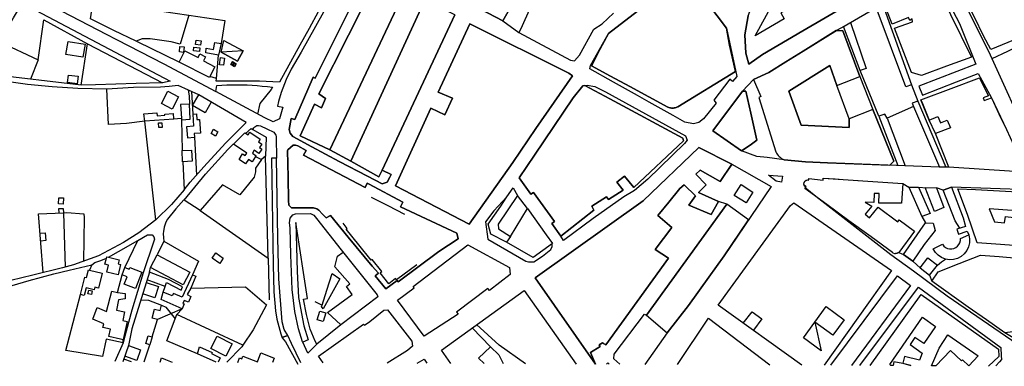
# Model space of a CAD drawing. Units: metres. Extents: x 12641 to 32874, y 21279 to 43894.
# Drawn here: x 13024 to 13738, y 21328 to 21579 of the extents above; entities that cross this region are included whole.
import ezdxf

# ---------------------------------------------------------------- set-up
doc = ezdxf.new("R2010")
doc.units = ezdxf.units.M
doc.layers.add('AUX', color=253, linetype='Continuous')

msp = doc.modelspace()

# ---------------------------------------------------------------- linework, layer by layer
at = {"layer": 'AUX'}
for p, q in [((13647.47, 21508.87), (13633.77, 21542.1)), ((13479.01, 21364.64), (13537.2, 21445.19)), ((13204.65, 21405.88), (13205.3, 21375.85)), ((13129.88, 21385.34), (13116.77, 21390.34)), ((13120.39, 21348.94), (13124.4, 21361.42)), ((13105.5, 21330.77), (13099.84, 21332.84))]:
    msp.add_line(p, q, dxfattribs=at)
for points in [[(13627.44, 21591.4), (13592.24, 21570.86), (13562.91, 21553.73), (13553.05, 21546.71), (13550.87, 21554.63), (13550.29, 21568.06), (13552.68, 21581.79), (13559.56, 21600.5), (13564.07, 21607.94), (13589.15, 21633.17), (13605.62, 21647.55), (13622.01, 21663.27), (13622.94, 21663.96), (13646.56, 21631.49), (13656.19, 21621.34), (13659.54, 21615.63), (13656.77, 21608.52), (13645.04, 21601.67), (13633.31, 21594.83)], [(13386.26, 21598.54), (13405.33, 21634.56), (13392.95, 21641.56), (13372.72, 21605.74), (13370.09, 21607.22), (13358.43, 21586.5), (13374.67, 21578.15)], [(13303.99, 21600.49), (13284.32, 21610.38), (13241.38, 21525.1), (13246.13, 21521.83), (13243.26, 21515.04), (13238.19, 21517.66), (13227.72, 21494.82), (13249.24, 21484.43)], [(13438.39, 21545.74), (13451.34, 21568.95), (13503.88, 21609.47), (13509.94, 21608.82), (13536.95, 21572.89), (13544.32, 21537.77), (13541.34, 21534.11), (13539.3, 21535.78), (13527.74, 21520.49), (13529.34, 21518.36), (13520.28, 21507.07), (13516.72, 21504.49), (13512.9, 21503.51), (13506.75, 21504.7), (13498.13, 21509.54), (13480.88, 21519.22), (13472.25, 21524.06), (13455, 21533.74), (13437.75, 21543.41)], [(13543.42, 21541.29), (13539.17, 21560.45), (13536.95, 21572.89), (13509.94, 21608.82), (13503.88, 21609.47), (13451.34, 21568.95), (13445.12, 21557.21), (13438.9, 21545.46), (13452.8, 21537.98), (13466.69, 21530.49), (13480.59, 21523), (13494.48, 21515.51), (13495.1, 21515.27), (13495.74, 21515.08), (13496.4, 21514.94), (13497.06, 21514.86), (13497.73, 21514.83), (13498.4, 21514.85), (13499.06, 21514.93), (13499.72, 21515.06), (13500.36, 21515.24), (13500.99, 21515.47), (13501.6, 21515.75)], [(13651.29, 21590.57), (13667.5, 21599.99), (13683.7, 21609.4), (13687.38, 21608.17), (13699.42, 21582.64), (13714.48, 21551.86), (13696.35, 21545.15), (13678.22, 21538.43), (13671.02, 21540.73), (13658.82, 21572.89), (13671.83, 21577.39), (13671.43, 21579.44), (13669.79, 21578.38), (13668.81, 21580.5), (13657.02, 21575.59)], [(13318.08, 21593.4), (13303.99, 21600.49), (13249.24, 21484.43), (13264.61, 21476.43)], [(13339.99, 21582.37), (13318.08, 21593.4), (13264.61, 21476.43), (13284.93, 21465.03), (13287.2, 21469.83)], [(13327.9, 21526.27), (13350.89, 21575.95), (13422.59, 21540.07), (13425.31, 21538.17), (13398.77, 21500.08), (13381.92, 21475.36), (13350.43, 21430.68), (13296.98, 21458.5), (13322.43, 21514.65), (13332.77, 21509.96), (13338.21, 21521.93)], [(13425.31, 21538.17), (13422.59, 21540.07), (13350.89, 21575.95), (13327.9, 21526.27), (13338.21, 21521.93), (13332.77, 21509.96), (13322.43, 21514.65), (13296.98, 21458.5), (13350.43, 21430.68), (13381.92, 21475.36), (13398.77, 21500.08)], [(13642.98, 21513.86), (13625.91, 21507.14), (13625.79, 21500.82), (13591.12, 21502.55), (13582, 21527.17), (13611.9, 21545.71), (13616.95, 21531.24), (13633.56, 21537.65), (13621.25, 21570.92), (13616.42, 21571.05), (13592.44, 21556.15), (13579.96, 21548.39), (13567.48, 21540.63), (13556.59, 21535.56), (13561.83, 21523.12), (13560.28, 21522.62), (13572.72, 21483.01), (13573.18, 21482.13), (13573.72, 21481.3), (13574.32, 21480.52), (13574.99, 21479.79), (13575.71, 21479.12), (13576.49, 21478.51), (13577.32, 21477.97), (13578.19, 21477.5), (13578.64, 21477.31), (13594.11, 21475.96), (13610.13, 21475.24), (13655.31, 21473.45), (13658.26, 21476.39)], [(13059.49, 21563.17), (13071.85, 21561.12), (13070.3, 21551.74), (13057.94, 21553.79)], [(13079.49, 21531.73), (13069.07, 21531.41), (13073.65, 21561.45), (13127.89, 21533.2), (13108.9, 21532.63)], [(13152.42, 21564.12), (13156.02, 21563.63), (13155.6, 21560.52), (13152, 21561.01)], [(13170.59, 21555.45), (13172.48, 21563.72), (13186.47, 21556.35)], [(13140.63, 21559.46), (13143.67, 21559.15), (13143.26, 21555.22), (13140.22, 21555.53)], [(13150.7, 21558.97), (13154.96, 21558.64), (13154.76, 21555.94), (13150.5, 21556.27)], [(13182.22, 21548.74), (13170.59, 21555.45), (13182.22, 21548.74), (13186.47, 21556.35)], [(13169.97, 21551.4), (13172.86, 21551.03), (13172.2, 21545.88), (13169.31, 21546.25)], [(13178.65, 21548.5), (13177.41, 21546.33), (13178.65, 21548.5), (13181.36, 21546.95), (13180.12, 21544.78)], [(13616.95, 21531.24), (13611.9, 21545.71), (13582, 21527.17), (13591.12, 21502.55), (13625.79, 21500.82), (13625.91, 21507.14)], [(13059.82, 21538.77), (13066.7, 21537.87), (13065.99, 21532.43), (13059.11, 21533.33)], [(13566.44, 21479.03), (13558.96, 21479.73), (13547.76, 21483.91), (13526.97, 21498.31), (13548.49, 21527.21), (13556.59, 21535.56), (13561.83, 21523.12), (13560.28, 21522.62), (13572.72, 21483.01), (13573.18, 21482.13), (13573.72, 21481.3), (13574.32, 21480.52), (13574.99, 21479.79), (13575.71, 21479.12), (13576.49, 21478.51), (13577.32, 21477.97), (13578.19, 21477.5), (13578.64, 21477.31)], [(13139.67, 21522.97), (13135, 21514.05), (13127.14, 21518.17), (13131.81, 21527.09)], [(13425.75, 21522.32), (13432.62, 21531.03), (13435.86, 21531.56), (13441.42, 21530.49), (13449.14, 21526.58), (13507.23, 21494.78), (13508.41, 21491.6), (13506.41, 21489.21), (13479.85, 21463.29), (13470.26, 21455.11), (13462.47, 21450.37), (13440.22, 21434.64), (13418.76, 21418.72), (13416.71, 21422), (13410.15, 21431.09), (13412.17, 21432.54), (13396.94, 21453.63), (13395.1, 21452.3), (13386.53, 21464.18), (13397.74, 21480.79)], [(13505.67, 21491.17), (13505.26, 21492.97), (13452.22, 21521.54), (13434.24, 21531.3), (13432.62, 21531.03), (13425.75, 21522.32), (13397.74, 21480.79), (13386.53, 21464.18), (13395.1, 21452.3), (13396.94, 21453.63), (13412.17, 21432.54), (13410.15, 21431.09), (13416.71, 21422), (13440.6, 21440.81), (13439.34, 21443.72), (13449.91, 21450.51), (13451.25, 21448.43), (13461.97, 21455.32), (13457.35, 21461.19), (13462.87, 21465.51), (13469.66, 21457.28)], [(13547.76, 21483.91), (13537.37, 21491.11), (13526.97, 21498.31), (13548.49, 21527.21), (13550.95, 21527.13), (13554.47, 21511.25), (13558.81, 21491.6), (13554.06, 21487.84)], [(13554.47, 21511.25), (13550.95, 21527.13), (13548.49, 21527.21), (13526.97, 21498.31), (13547.76, 21483.91), (13554.06, 21487.84), (13558.81, 21491.6)], [(13125.34, 21500.65), (13125.1, 21504.08), (13127.37, 21504.23), (13127.61, 21500.8)], [(13163.16, 21496.31), (13165.04, 21499.5), (13168.15, 21497.67), (13166.27, 21494.48)], [(13218.75, 21484.5), (13222.78, 21488.02), (13224.51, 21488.01), (13226.15, 21487.43), (13232.03, 21483.96), (13230.08, 21480.64), (13274.85, 21457.16), (13276.39, 21460.3), (13277.92, 21459.55), (13302.19, 21446.68), (13300.56, 21443.33), (13341.4, 21424.09), (13342.3, 21419.92), (13328.29, 21410.73), (13298.72, 21388.91), (13298.04, 21389.81), (13289.92, 21383.82), (13282.14, 21393.1), (13284.48, 21395.06), (13279.88, 21400.07), (13262.65, 21421.19), (13249.73, 21437.02), (13246.7, 21435.22), (13244, 21438), (13241.3, 21440.78), (13239.96, 21441.74), (13237.37, 21442.58), (13228.82, 21442.46), (13221.38, 21442.55), (13219.61, 21444.45), (13219.31, 21447.86), (13218.99, 21464.72), (13218.62, 21484.08)], [(13342.3, 21419.92), (13341.4, 21424.09), (13300.56, 21443.33), (13302.19, 21446.68), (13277.92, 21459.55), (13276.39, 21460.3), (13274.85, 21457.16), (13230.08, 21480.64), (13232.03, 21483.96), (13226.15, 21487.43), (13224.51, 21488.01), (13222.78, 21488.02), (13218.75, 21484.5), (13218.62, 21484.08), (13218.99, 21464.72), (13219.31, 21447.86), (13219.61, 21444.45), (13221.38, 21442.55), (13228.82, 21442.46), (13237.37, 21442.58), (13239.96, 21441.74), (13241.3, 21440.78), (13244, 21438), (13246.7, 21435.22), (13249.73, 21437.02), (13262.65, 21421.19), (13279.88, 21400.07), (13284.48, 21395.06), (13282.14, 21393.1), (13289.92, 21383.82), (13298.04, 21389.81), (13298.72, 21388.91), (13328.29, 21410.73)], [(13398.22, 21391.65), (13476.38, 21447.48), (13516.77, 21486.16), (13540.88, 21474.08), (13532.28, 21461.64), (13517.88, 21469.74), (13514.6, 21466.96), (13522.22, 21459.18), (13516.65, 21453.62), (13531.06, 21447.15), (13525.9, 21437.58), (13509.53, 21444.53), (13514.36, 21451.24), (13506.17, 21459.18), (13502.98, 21456.48), (13495.04, 21446.7), (13487.1, 21436.92), (13497.34, 21428.16), (13485.06, 21412.36), (13494.8, 21405.98), (13483.45, 21390.25), (13460.74, 21358.77), (13449.38, 21343.03), (13447.74, 21344.18), (13447.01, 21344.59), (13444.47, 21343.19), (13445.37, 21341.88), (13438.24, 21337.5), (13441.91, 21329.15)], [(13494.8, 21405.98), (13485.06, 21412.36), (13497.34, 21428.16), (13487.1, 21436.92), (13495.04, 21446.7), (13502.98, 21456.48), (13506.17, 21459.18), (13514.36, 21451.24), (13509.53, 21444.53), (13525.9, 21437.58), (13531.06, 21447.15), (13516.65, 21453.62), (13522.22, 21459.18), (13514.6, 21466.96), (13517.88, 21469.74), (13532.28, 21461.64), (13540.88, 21474.08), (13516.77, 21486.16), (13476.38, 21447.48), (13398.22, 21391.65), (13441.91, 21329.15), (13438.24, 21337.5), (13445.37, 21341.88), (13444.47, 21343.19), (13447.01, 21344.59), (13447.74, 21344.18), (13449.38, 21343.03), (13460.74, 21358.77), (13483.45, 21390.25)], [(13572.96, 21461.81), (13567.4, 21466.23), (13577.46, 21465.49), (13576.7, 21461.15)], [(13547.43, 21459.43), (13556.1, 21453.95), (13551.09, 21446.01), (13542.42, 21451.49)], [(13718.74, 21416.99), (13711.58, 21437.53), (13704.58, 21456.25), (13717.56, 21455.81), (13730.54, 21455.14), (13743.66, 21454.26), (13756.57, 21453.97), (13758.93, 21452.76), (13757.21, 21439.5), (13727.25, 21441.87), (13731.34, 21432.37), (13738.54, 21431.63), (13739.11, 21436.14), (13757.45, 21434.01), (13755.57, 21414.45)], [(13056.16, 21449.65), (13055.92, 21445.23), (13052.48, 21445.41), (13052.72, 21449.83)], [(13392.72, 21441.97), (13385.35, 21451.46), (13371.36, 21430.75), (13371.61, 21427.15), (13380.34, 21421.79)], [(13552.91, 21433.83), (13537.2, 21445.19), (13479.01, 21364.64), (13493.83, 21351.92), (13509.35, 21371.77), (13524.07, 21392.32), (13535.1, 21407.73)], [(13224.65, 21431.82), (13225.7, 21396.34), (13226.66, 21377.53), (13230.49, 21356.91), (13233.5, 21346.86), (13229.68, 21345.08), (13229.57, 21345.31), (13226.55, 21354.72), (13223.98, 21367.26), (13221.98, 21383.22), (13221.1, 21408.34), (13220.63, 21428.09), (13220.07, 21431.66), (13220.46, 21434.95), (13222.58, 21437.37), (13224.41, 21438.04), (13235.29, 21438.37), (13237.78, 21437.05), (13239.63, 21434.73), (13257.58, 21412.08), (13283.51, 21379.34), (13284.09, 21377.9), (13257.16, 21357.6), (13239.8, 21343.51), (13238.62, 21345.68), (13235.02, 21354.6), (13232.32, 21365.16), (13230.19, 21376.21), (13233, 21376.76)], [(13349.45, 21415.59), (13379.49, 21399.22), (13380.07, 21394.06), (13364.97, 21382.47), (13363.73, 21384.08), (13341.18, 21366.91), (13342.23, 21365.29), (13317.7, 21349.45), (13298.36, 21375.64), (13310.33, 21384.48), (13309.6, 21385.53)], [(13119.27, 21399.16), (13124.15, 21408.41), (13136.02, 21402.15), (13147.89, 21395.89), (13143.01, 21386.64)], [(13163.94, 21405.88), (13166.58, 21409.73), (13172.06, 21405.96), (13169.42, 21402.11)], [(13098.66, 21393.79), (13100.66, 21399.15), (13103.83, 21397.96), (13104.26, 21399.12), (13112.86, 21395.73), (13108.44, 21384.02), (13100.26, 21387.1), (13102.27, 21392.44)], [(13074.47, 21382.87), (13077.01, 21382.3), (13076.41, 21379.63), (13073.87, 21380.2)], [(13124.4, 21361.42), (13120.39, 21362.52), (13122.19, 21369.07), (13126.2, 21367.97), (13127.16, 21371.83), (13130.31, 21370.56), (13137.11, 21362), (13138.24, 21365.08), (13142.3, 21369.12)], [(13605.64, 21338.73), (13592.67, 21348.22), (13600.94, 21359.52), (13609.2, 21370.81), (13622.17, 21361.32), (13613.91, 21350.03), (13600.94, 21359.52)], [(13240.22, 21361.28), (13242.1, 21367.5), (13246.31, 21366.23), (13244.43, 21360.01)], [(13656.07, 21328.11), (13655.23, 21328.91), (13678.97, 21363.29), (13688.54, 21356.5), (13680.03, 21344.14), (13673.57, 21348.47), (13670.17, 21343.35), (13678.72, 21337.1), (13676.76, 21331.94), (13666.04, 21334.72), (13664.65, 21329.73), (13670.58, 21328.04), (13664.64, 21329.7), (13658.3, 21330.68), (13657.68, 21328.11)], [(13167.59, 21349.42), (13178.4, 21343.85), (13173.78, 21334.88), (13162.97, 21340.45)], [(13685.54, 21327.97), (13691.17, 21340.62), (13697.3, 21350.28), (13719.48, 21335.24), (13712.57, 21327.95), (13707.99, 21332.29), (13707.27, 21331.53), (13699.36, 21339.07), (13688.8, 21327.96)]]:
    msp.add_lwpolyline(points, close=True, dxfattribs=at)
for points in [[(12930.51, 21649.91), (12958.54, 21636.05), (13013.38, 21607.02), (13041.93, 21591.8), (13087.06, 21568.55), (13094.58, 21564.68), (13128.86, 21546.88), (13166.56, 21526.79)], [(13758.17, 21487.32), (13727.06, 21555.9), (13706.78, 21596.5), (13696.65, 21613.82), (13701.38, 21620.3), (13750.72, 21642.62)], [(13745.06, 21564.17), (13728.53, 21557.35), (13723.32, 21567.19), (13716.63, 21580.87), (13707.07, 21599.98), (13700.46, 21611.57), (13700.25, 21612.36), (13700.43, 21612.97), (13700.56, 21613.78), (13700.07, 21614.49), (13701.34, 21615.05), (13701.17, 21616.19), (13701.78, 21616.73), (13702.37, 21617.95), (13703.11, 21618.32), (13712.71, 21623.19), (13749.44, 21641.69)], [(13409.67, 21621.82), (13387.82, 21572.3), (13386.24, 21569.55), (13423.68, 21549.64), (13426.69, 21549.01), (13430.24, 21553.1), (13440.6, 21572.06), (13446.63, 21575.82), (13455.08, 21583.77)], [(13268.89, 21597.19), (13238.74, 21536.43), (13237.21, 21537.15), (13224.01, 21506.64), (13221.19, 21507.16), (13219.75, 21499.3), (13220.5, 21496.64), (13222.41, 21494.3), (13236.17, 21486.79), (13255.95, 21476.2), (13276.48, 21465.33), (13287.31, 21459.8), (13290.75, 21461), (13292.83, 21464.67), (13293.8, 21466.68), (13287.2, 21469.83), (13284.93, 21465.03), (13264.61, 21476.43), (13249.24, 21484.43), (13227.72, 21494.82), (13238.19, 21517.66), (13243.26, 21515.04), (13246.13, 21521.83), (13241.38, 21525.1), (13284.32, 21610.38)], [(13249.24, 21484.43), (13227.72, 21494.82), (13238.19, 21517.66), (13243.26, 21515.04), (13246.13, 21521.83), (13241.38, 21525.1), (13284.33, 21610.4)], [(13255.16, 21603.19), (13228.39, 21555.43), (13221.29, 21543.04), (13217.64, 21535.47), (13214.05, 21526.05), (13212.14, 21519.61), (13211.46, 21516.33), (13215.27, 21515.54), (13212.84, 21507.14), (13208.1, 21504.84), (13202.04, 21507.65), (13166.56, 21526.79), (13167.29, 21531.11), (13170.95, 21531.38), (13174.62, 21531.57), (13178.3, 21531.69), (13181.98, 21531.74), (13185.65, 21531.71), (13189.33, 21531.61), (13193, 21531.43), (13196.67, 21531.17), (13200.33, 21530.84), (13203.99, 21530.44), (13207.64, 21529.97), (13206.66, 21528.42), (13198.64, 21518.18), (13196.95, 21510.39)], [(13509.94, 21608.82), (13536.95, 21572.89), (13539.17, 21560.45), (13543.42, 21541.29), (13501.6, 21515.75), (13500.99, 21515.47), (13500.36, 21515.24), (13499.72, 21515.06), (13499.06, 21514.93), (13498.4, 21514.85), (13497.73, 21514.83), (13497.06, 21514.86), (13496.4, 21514.94), (13495.74, 21515.08), (13495.1, 21515.27), (13494.48, 21515.51), (13480.59, 21523), (13466.69, 21530.49), (13452.8, 21537.98), (13438.9, 21545.46), (13445.12, 21557.21), (13451.34, 21568.95), (13464.48, 21579.08)], [(13556.59, 21535.56), (13567.48, 21540.63), (13579.96, 21548.39), (13592.44, 21556.15), (13617.4, 21571.66), (13622.22, 21574.28), (13683.29, 21610.06), (13688.98, 21608.64), (13705.73, 21576.19), (13717.58, 21546.78), (13676.37, 21530.65), (13678.96, 21524.19), (13703.76, 21533.93), (13719.4, 21539.81), (13728.93, 21522.17), (13734.37, 21510.71), (13739.8, 21499.25)], [(13563.7, 21607.34), (13567.62, 21598.75), (13575.19, 21600.87), (13582.8, 21586.97), (13576.36, 21583.82), (13578.7, 21579.63), (13557.74, 21567.12), (13570.05, 21589.65), (13561.91, 21604.39)], [(13339.99, 21582.37), (13287.2, 21469.83), (13293.8, 21466.68), (13292.83, 21464.67), (13290.75, 21461), (13287.31, 21459.8), (13276.48, 21465.33), (13255.95, 21476.2), (13236.17, 21486.79), (13222.41, 21494.3), (13220.5, 21496.64), (13219.75, 21499.3), (13221.19, 21507.16), (13224.01, 21506.64), (13237.21, 21537.15), (13238.74, 21536.43), (13268.89, 21597.19)], [(13264.61, 21476.43), (13249.24, 21484.43), (13303.99, 21600.49)], [(13386.26, 21598.54), (13374.67, 21578.15), (13358.43, 21586.5)], [(13069.07, 21531.41), (13003.17, 21539.09), (13006.85, 21556.2), (13009.89, 21562.76), (13019.91, 21580.26), (13025.1, 21588.69), (13027.12, 21590.53), (13133.45, 21534.34), (13127.89, 21533.2)], [(13167.07, 21536.21), (13162.36, 21537.74), (13162, 21537.03), (13140.06, 21548.24), (13109.85, 21562.8), (13108.9, 21563.27), (13092.79, 21571.14), (13075.72, 21579.47), (13077.71, 21592.44), (13147.16, 21582.23), (13140.83, 21561.29), (13134.27, 21562.85), (13118.96, 21565.06), (13113.23, 21565.14), (13108.9, 21563.27)], [(13287.2, 21469.83), (13284.93, 21465.03), (13264.61, 21476.43), (13318.07, 21593.38)], [(13552.68, 21581.79), (13550.29, 21568.06), (13550.87, 21554.63), (13553.05, 21546.71), (13562.91, 21553.73), (13592.24, 21570.86), (13627.44, 21591.4)], [(13578.7, 21579.63), (13557.74, 21567.12), (13570.05, 21589.65)], [(13649.95, 21590.53), (13671.14, 21531.64), (13675.58, 21519.84), (13696.01, 21471.93)], [(13147.16, 21582.23), (13173.2, 21578.41), (13170.43, 21561.59)], [(13240.94, 21584.7), (13234.23, 21572.54), (13227.51, 21560.38), (13212.7, 21533.7), (13198.38, 21534.43), (13166.78, 21534.43), (13167.07, 21536.21), (13168.63, 21553.32), (13159.38, 21554.96), (13159.63, 21558.23), (13165.03, 21557.33), (13166.01, 21562.32), (13170.43, 21561.59), (13168.63, 21553.32)], [(13671.14, 21531.64), (13666.96, 21530.31), (13645.44, 21587.89)], [(13037.82, 21549.81), (13041.89, 21578.72), (13073.65, 21561.45)], [(13626.77, 21576.95), (13638.19, 21543.54), (13633.77, 21542.1), (13621.7, 21574)], [(13616.42, 21571.05), (13621.25, 21570.92), (13633.56, 21537.65)], [(13009.89, 21562.76), (13037.82, 21549.81), (13032.24, 21535.71)], [(13729.42, 21550.7), (13740.93, 21556.11), (13752.35, 21561.64), (13753.09, 21560), (13756.44, 21561.47), (13758.21, 21557.76), (13763.81, 21546), (13760.21, 21544.94), (13767.09, 21529.88), (13762.26, 21519.32), (13773.23, 21515.15), (13762.35, 21486.64)], [(13140.06, 21548.24), (13144.26, 21556.38), (13153.72, 21551.55), (13155.02, 21554.09), (13159.11, 21552.01), (13157.58, 21549.01), (13165.94, 21544.75), (13162.36, 21537.74)], [(13180.12, 21544.78), (13177.41, 21546.33), (13181.36, 21546.95)], [(13616.95, 21531.24), (13633.56, 21537.65), (13642.98, 21513.86), (13625.91, 21507.14), (13616.95, 21531.24), (13611.9, 21545.71), (13582, 21527.17), (13591.12, 21502.55), (13625.79, 21500.82), (13625.91, 21507.14)], [(13163.32, 21519.23), (13158.79, 21511.43), (13149.78, 21516.67), (13154.31, 21524.47), (13139.25, 21531.09), (13132.91, 21530.52), (13126.56, 21529.94), (13107.04, 21529.66), (13087.56, 21528.61), (13066.55, 21529.02), (13047.85, 21530.32), (13030.13, 21531.91), (12992.52, 21537.27)], [(13677.86, 21520.9), (13699.82, 21529.1), (13720.3, 21536.74), (13721.75, 21533.54), (13726.8, 21523.8), (13722.9, 21522.34), (13723.69, 21520.22), (13728.93, 21522.17), (13739.8, 21499.25), (13745.24, 21487.79), (13750.67, 21476.32)], [(13136.04, 21507.09), (13136.06, 21506.87), (13115.03, 21505.31), (13101.77, 21503.63), (13088.82, 21502.99), (13087.56, 21528.61)], [(13146.59, 21527.87), (13147.21, 21523.61), (13147.52, 21517.67), (13141.11, 21517.34), (13141.63, 21507.5), (13141.69, 21506.38), (13148.1, 21506.71), (13147.52, 21517.67)], [(13149.07, 21526.78), (13149.98, 21510.47), (13150.55, 21501.63), (13145.46, 21501.3), (13145.97, 21493.36), (13151.11, 21493.69), (13152.6, 21466.23)], [(13434.24, 21531.3), (13452.22, 21521.54), (13505.26, 21492.97), (13505.67, 21491.17), (13469.66, 21457.28), (13462.87, 21465.51), (13457.35, 21461.19), (13461.97, 21455.32), (13451.25, 21448.43), (13449.91, 21450.51), (13439.34, 21443.72), (13440.6, 21440.81), (13416.71, 21422)], [(13141.69, 21506.38), (13142.12, 21483.95), (13149.05, 21484.23), (13149.38, 21476.21), (13142.8, 21475.95), (13143.55, 21455.65), (13148.08, 21461.08), (13157.86, 21472.22), (13173.63, 21489.35), (13188.61, 21504.33), (13154.31, 21524.47)], [(13675.58, 21519.84), (13671.52, 21518.42), (13672.58, 21515.88), (13691.45, 21472.02)], [(13745.84, 21468.95), (13698.12, 21471.89), (13688.38, 21496.28), (13683.84, 21506.14), (13677.86, 21520.9), (13678.94, 21518.24), (13683.84, 21506.14), (13690.16, 21508.7), (13691.99, 21504.17), (13696.97, 21506.17), (13699.2, 21500.6), (13688.38, 21496.28)], [(13123.03, 21433.84), (13115.03, 21505.31), (13114.44, 21510.57), (13123.8, 21511.3), (13124, 21509.25), (13129.57, 21509.64), (13129.57, 21510.5), (13135.75, 21510.98), (13136.04, 21507.09), (13141.63, 21507.5)], [(13149.98, 21510.47), (13152.55, 21510.72), (13152.84, 21506.5), (13154.8, 21506.63), (13155.45, 21496.58), (13150.94, 21496.29), (13151.11, 21493.69)], [(13642.98, 21513.86), (13658.26, 21476.39), (13655.31, 21473.45)], [(13653.43, 21507.46), (13651.75, 21510.53), (13647.47, 21508.87), (13661.13, 21473.22)], [(13672.58, 21515.88), (13653.43, 21507.46), (13666.47, 21473)], [(13143.72, 21448.15), (13159.23, 21466.85), (13175.36, 21484.7), (13183.63, 21492.66), (13187.71, 21496.88), (13188.11, 21496.44), (13192.31, 21500.05), (13193.49, 21499.36), (13194.1, 21500.44), (13194.83, 21501.27), (13196.27, 21502.08), (13197.64, 21502.25), (13199, 21501.99), (13203.65, 21499.83), (13208.64, 21497.38), (13210.12, 21495.21), (13210.4, 21494.14), (13210.46, 21493.48), (13210.73, 21478.48), (13206.89, 21478.39), (13208.15, 21401.09), (13208.64, 21381.57), (13209.84, 21367.71), (13210.94, 21361.63), (13213.68, 21351.17), (13214.68, 21348.22), (13217.2, 21345.36), (13226.07, 21329.15)], [(13188.23, 21496.54), (13190.03, 21495.35), (13191.28, 21497.24), (13198.79, 21492.29), (13197.51, 21490.35), (13200, 21488.7), (13198.36, 21486.24), (13200.05, 21485.11), (13197.88, 21481.9), (13194.47, 21484.21), (13193.1, 21482.18), (13195.91, 21480.28), (13195.47, 21479.64), (13199.67, 21477.59), (13195.34, 21471.29), (13195.42, 21468.67), (13194.44, 21464.66), (13184.13, 21451.8), (13171.36, 21459.25), (13155.32, 21440.52), (13204.65, 21405.88), (13202.54, 21479.99)], [(13193.49, 21499.36), (13203.03, 21493.74), (13202.54, 21479.99), (13199.67, 21477.59)], [(13142.8, 21475.95), (13142.45, 21475.93), (13142.12, 21483.95)], [(13195.47, 21479.64), (13192.91, 21475.86), (13190.29, 21477.64), (13188.06, 21474.35), (13183.48, 21477.46), (13186.04, 21481.59), (13187.88, 21480.38), (13189.04, 21482.13), (13179.37, 21488.56)], [(13228.23, 21330.18), (13221.59, 21344.04), (13218.79, 21349.88), (13214.58, 21348.5), (13218.89, 21349.96), (13216.26, 21354.29), (13214.69, 21359.81), (13212.29, 21391.09), (13211.63, 21420.72), (13210.73, 21478.48)], [(13698.12, 21471.89), (13691.22, 21472.02), (13610.13, 21475.24), (13594.11, 21475.96), (13578.64, 21477.31)], [(13540.88, 21474.08), (13569.36, 21457.95), (13535.1, 21407.73), (13524.07, 21392.32), (13509.35, 21371.77), (13493.83, 21351.92), (13477.69, 21328.98)], [(13552.91, 21433.83), (13537.2, 21445.19), (13531.06, 21447.15), (13516.65, 21453.62), (13522.22, 21459.18), (13514.6, 21466.96), (13517.88, 21469.74), (13532.28, 21461.64), (13541.02, 21474)], [(13661.89, 21410.09), (13661.64, 21409.96), (13661.39, 21409.84), (13661.13, 21409.73), (13660.87, 21409.63), (13660.61, 21409.54), (13660.35, 21409.46), (13660.08, 21409.39), (13659.54, 21409.27), (13659.26, 21409.23), (13658.99, 21409.21), (13657.77, 21409.62), (13657.2, 21410.04), (13641.75, 21421.37), (13625.72, 21433.11), (13617.1, 21439.42), (13609.7, 21444.85), (13593.67, 21456.59), (13594.41, 21457.49), (13593.92, 21457.85), (13593.53, 21458.31), (13593.24, 21458.85), (13593.08, 21459.44), (13593.04, 21460.04), (13593.14, 21460.64), (13593.36, 21461.21), (13593.7, 21461.71), (13594.15, 21462.13), (13594.67, 21462.44), (13595.24, 21462.64), (13595.85, 21462.7), (13596.46, 21462.65), (13596.54, 21463.8), (13607.01, 21462.57), (13607.01, 21464.12), (13615.64, 21463.51), (13621.44, 21463.1), (13635.87, 21462.08), (13650.29, 21461.06), (13664.72, 21460.04), (13663.71, 21445.8), (13647.28, 21445.87), (13647.61, 21452.83), (13643.93, 21452.83), (13643.68, 21446.28), (13637.38, 21446.61), (13642.21, 21443.74), (13637.38, 21437.85), (13640.48, 21435.3), (13646.81, 21443), (13661.12, 21432.45), (13662.13, 21433.82), (13673.31, 21425.57), (13661.89, 21410.09), (13665.29, 21408.71), (13672, 21403.77), (13674.88, 21401.18), (13677.22, 21398.91), (13682.97, 21406.34), (13689.84, 21401.02)], [(13772.68, 21327.55), (13752.25, 21340.36), (13696.85, 21378.53), (13672.4, 21396.52), (13656.09, 21408.51), (13601.68, 21450.72), (13594.04, 21457.04), (13594.61, 21457.73), (13593.24, 21458.85), (13593.08, 21459.44), (13593.25, 21460.93), (13593.93, 21461.92), (13594.15, 21462.13), (13595.24, 21462.64), (13596.65, 21462.78), (13596.54, 21463.8), (13607.01, 21462.57), (13607.01, 21464.12), (13664.72, 21460.04), (13669.13, 21457.57), (13689.18, 21457), (13694.5, 21442.68), (13687.71, 21439.9), (13680.93, 21457.24)], [(13143.55, 21455.65), (13134.59, 21444.9), (13123.03, 21433.84), (13110.8, 21424.3), (13099.57, 21417.34), (13081.58, 21407.63), (13063.43, 21401.03), (13055.51, 21399.04), (13033.99, 21393.66)], [(13377.7, 21450.38), (13382.24, 21456.95), (13385.35, 21451.46)], [(13676.17, 21457.33), (13669.13, 21457.57), (13678.63, 21436.21), (13681.08, 21431.63), (13686.81, 21431.3), (13688.29, 21426.06), (13680.15, 21415.79), (13672, 21403.77), (13674.88, 21401.18), (13677.22, 21398.91), (13684.09, 21393.59), (13689.84, 21401.02), (13692.76, 21403.27), (13695.67, 21405.32), (13692.9, 21406.4), (13690.43, 21408.05), (13688.37, 21410.19), (13686.81, 21412.72), (13693.53, 21416.08), (13694.46, 21414.8), (13695.66, 21413.78), (13697.06, 21413.06), (13698.59, 21412.67), (13700.17, 21412.63), (13701.72, 21412.95), (13703.15, 21413.61), (13704.4, 21414.58), (13705.39, 21415.8), (13706.09, 21417.22), (13706.45, 21418.76), (13706.46, 21420.34), (13712.51, 21422.96)], [(13676.17, 21457.37), (13684.52, 21438.34), (13678.63, 21436.21)], [(13929.79, 21404.97), (13915.42, 21411.65), (13891.25, 21423.41), (13883.23, 21427.68), (13851.06, 21442.04), (13832.8, 21445.09), (13824.44, 21445.84), (13814.62, 21447.81), (13814.37, 21446.66), (13783.09, 21451.85), (13783.42, 21453.49), (13770.4, 21455.46), (13756.63, 21455.46), (13700, 21457.52), (13694.01, 21455.2), (13689.18, 21457)], [(13706.12, 21427.66), (13702.61, 21433.02), (13694.01, 21455.2), (13700, 21457.52), (13708.6, 21435.34), (13710.3, 21429.01), (13704, 21426.97), (13705.14, 21423.43), (13711.44, 21425.47), (13712.51, 21422.96), (13713.09, 21420.04), (13713.06, 21417.07), (13712.4, 21414.17), (13711.14, 21411.48), (13709.33, 21409.12), (13707.06, 21407.21), (13704.43, 21405.82), (13701.57, 21405.02), (13698.6, 21404.85), (13695.67, 21405.32)], [(13155.32, 21440.52), (13143.72, 21448.15), (13143.34, 21448.35), (13137.7, 21441.64), (13131.64, 21434.26), (13130.49, 21432.19), (13129.87, 21430.75), (13129.15, 21428.51), (13128.57, 21425.42), (13128.45, 21423.86), (13128.57, 21420.72), (13128.94, 21418.4), (13124.15, 21408.41)], [(13279.22, 21450.31), (13291.46, 21444.23), (13303.53, 21437.84)], [(13380.34, 21421.79), (13377.42, 21417.58), (13366.12, 21423.39), (13364.08, 21430.67), (13373.16, 21443.81), (13377.7, 21450.38), (13368.21, 21440.21), (13362.1, 21432.22), (13363.9, 21419.86), (13377.66, 21411.84), (13391.41, 21403.82), (13393.4, 21403.31), (13397.2, 21403.24), (13403.44, 21407.43), (13409.58, 21412.17), (13410.59, 21414.35), (13410.59, 21415.97)], [(13591.62, 21328.43), (13530.86, 21371.98), (13583.41, 21444.29), (13585.83, 21446.21), (13656.64, 21397.13), (13607.77, 21328.35)], [(13052.97, 21438.8), (13052.88, 21441.97), (13055.99, 21442.06), (13056.08, 21438.95), (13058.6, 21439), (13070.92, 21438.19), (13071.16, 21435.38), (13070.72, 21403.68)], [(13392.72, 21441.97), (13406.04, 21422.88), (13410.62, 21416.61)], [(13041.55, 21395.53), (13038.06, 21438.04), (13056.08, 21438.95), (13057.3, 21399.49)], [(13312.31, 21401.07), (13297.71, 21390.16), (13297, 21391.21), (13292.16, 21387.42), (13285.86, 21395.44), (13286.93, 21396.28), (13280, 21405.1), (13279.26, 21404.52), (13270.2, 21415.74), (13261.13, 21426.95), (13261.86, 21427.54), (13258.84, 21431.26)], [(13672, 21403.77), (13665.29, 21408.71), (13681.08, 21431.63)], [(13039.21, 21424), (13042.85, 21424.44), (13043.43, 21418.79), (13039.67, 21418.42)], [(13076.72, 21401.07), (13079.01, 21402.79), (13083.23, 21404.4), (13087.45, 21406), (13087.67, 21406.96), (13088.86, 21406.68), (13095.94, 21410.75), (13110.07, 21418.88), (13117.16, 21422.96), (13120.39, 21422.93), (13121.76, 21421.48), (13122.09, 21419.86), (13121.75, 21418.29), (13114.06, 21395.45), (13105.77, 21368.35), (13099.88, 21346.74), (13099.47, 21344.68), (13093.38, 21330.96)], [(13095.35, 21381.08), (13098.66, 21393.79), (13100.66, 21399.15), (13110.07, 21418.88)], [(13128.94, 21418.4), (13153.99, 21403.91), (13149.83, 21394), (13152.2, 21392.85), (13148.43, 21384.18), (13188.2, 21385.16), (13203.3, 21372.13), (13193.6, 21354.08), (13186.29, 21342.81), (13138.24, 21365.08)], [(13410.62, 21416.61), (13396.81, 21406.53), (13377.42, 21417.58)], [(13257.16, 21357.6), (13247.67, 21366.6), (13265.59, 21379.53), (13261.33, 21385.43), (13263.71, 21387.39), (13252.9, 21399.75), (13254.87, 21407.44), (13258.87, 21410.45)], [(13033.99, 21393.66), (13017.98, 21389.7), (13005.09, 21388.02), (13002.51, 21387.9), (12999.18, 21389.08), (12993.62, 21389.28), (12984.78, 21390.59), (12975.94, 21391.9), (12959.73, 21395.91), (12946.96, 21399.42), (12932.92, 21400.9), (12926.82, 21401.22), (12916.51, 21402.61), (12896.26, 21406.17)], [(13088.86, 21406.68), (13096.57, 21404.89), (13095.84, 21401.77), (13097.56, 21401.36), (13095.8, 21393.98), (13087.65, 21395.92), (13088.85, 21400.97), (13086.15, 21401.6), (13087.45, 21406)], [(13677.22, 21398.91), (13684.09, 21393.59), (13685.76, 21389.24), (13690.26, 21396.11), (13705.61, 21402.13), (13720.95, 21408.15), (13734.58, 21407.13), (13748.21, 21406.1), (13752.96, 21403.73), (13756.73, 21379.06), (13760.49, 21354.38), (13738.64, 21351.84)], [(13019.04, 21386.17), (13031.32, 21389.85), (13049.16, 21394.68), (13060.21, 21397.22), (13076.72, 21401.07), (13074.93, 21397.32), (13084.19, 21395), (13081.5, 21384.28), (13078.82, 21384.95), (13078.33, 21382.99), (13072.55, 21384.43), (13071.19, 21379.01), (13068.5, 21379.6), (13071.61, 21392.2), (13072.93, 21391.87), (13074.33, 21397.47), (13074.93, 21397.32)], [(13148.43, 21384.18), (13145.92, 21379.66), (13148.52, 21378.2), (13146.72, 21374.1), (13143.67, 21375.17), (13142.8, 21373.22), (13143.61, 21372.86), (13142.3, 21369.12), (13126.91, 21376.07), (13128.33, 21381.27), (13129.88, 21385.34), (13129.94, 21385.32), (13130.92, 21388.27), (13141.48, 21382.87), (13142.56, 21385.2), (13132.39, 21390.4), (13118.48, 21395.88), (13119.27, 21399.16)], [(13118.48, 21395.88), (13105.76, 21354.68), (13103.25, 21342.6), (13099.13, 21330.8)], [(13149.83, 21394), (13142.3, 21377.63), (13135.83, 21380.33), (13135.01, 21378.61), (13128.33, 21381.27)], [(13238.34, 21374.46), (13243.61, 21371.94), (13247.18, 21382.81), (13251.1, 21394.76), (13256.5, 21391.07), (13244.56, 21369.22), (13243.25, 21370.85), (13243.61, 21371.94)], [(13612.65, 21328.32), (13660.83, 21393.26), (13670.43, 21386.15), (13627.56, 21328.25)], [(13805.37, 21332.62), (13806.18, 21332.32), (13811.7, 21347.27), (13776.58, 21360.25), (13771.06, 21345.3), (13771.47, 21345.15), (13766.54, 21335.18), (13738.64, 21351.84), (13725.42, 21361.19), (13712.2, 21370.54), (13685.76, 21389.24)], [(13099.33, 21344.71), (13099.36, 21346.78), (13097.55, 21347.2), (13089.13, 21349.15), (13090.27, 21354.39), (13084.79, 21355.7), (13085.53, 21358.4), (13077.51, 21361.84), (13080.53, 21370.11), (13087.41, 21367.24), (13091.34, 21381.97), (13095.35, 21381.08), (13100.99, 21380.34), (13100.91, 21376.41), (13096.12, 21375.66), (13094.57, 21368.32), (13100.43, 21367.08), (13099.08, 21360.71), (13102.22, 21360.04), (13099.39, 21346.9), (13099.36, 21346.78)], [(13116.17, 21388.41), (13125.17, 21385.43), (13122.49, 21377.3), (13113.65, 21380.23)], [(13337, 21329.66), (13330.25, 21339.18), (13390.23, 21382.58), (13427.78, 21329.22)], [(13633.68, 21328.22), (13676.13, 21384.94), (13735.87, 21341.09), (13736.05, 21335.22), (13736.24, 21332.47), (13734.95, 21330.82), (13732.19, 21327.88)], [(13099.47, 21344.68), (13087.13, 21347.32), (13084.51, 21334.55), (13057.91, 21339.05), (13068.5, 21379.6)], [(13112.27, 21375.78), (13117.71, 21375.47), (13127.16, 21371.83)], [(13641.12, 21328.19), (13678.07, 21379.74), (13734.22, 21339.97), (13734.3, 21334.73), (13726.93, 21327.77)], [(13244.47, 21330.1), (13241.17, 21335.01), (13273.61, 21358.09), (13274.38, 21357.38), (13278.28, 21359.97), (13278.28, 21359.97), (13288.43, 21368.24), (13291.05, 21368.4), (13308.81, 21345.82), (13309.28, 21342.06), (13305.64, 21339.1), (13290.74, 21329.88)], [(13153.31, 21336.52), (13131.2, 21345.93), (13137.11, 21362)], [(13459.58, 21329.06), (13455.27, 21332.91), (13455.35, 21336.43), (13477.53, 21365.33), (13479.01, 21364.64), (13493.83, 21351.92)], [(13501.3, 21328.86), (13523.94, 21362.36), (13568.36, 21328.54)], [(13549.03, 21358.96), (13555.52, 21366.96), (13562.41, 21362), (13556.4, 21353.67)], [(13361.12, 21329.54), (13357.1, 21333.53), (13365.86, 21341.72), (13352.58, 21355.34)], [(13391.11, 21329.39), (13372.08, 21342.78), (13355.63, 21357.76)], [(13114.59, 21330.73), (13117.77, 21340.26), (13118.76, 21343.21), (13115.85, 21344.03), (13117.48, 21349.76), (13120.39, 21348.94), (13118.76, 21343.21)], [(13103.25, 21342.6), (13112.03, 21339.54), (13109.33, 21331.77), (13100.53, 21334.83)], [(13166.83, 21330.48), (13153.31, 21336.52), (13154.87, 21341.68), (13163.87, 21337.58), (13163.38, 21336.77), (13169.85, 21333.66), (13168.22, 21330.47)], [(13186.29, 21342.81), (13185.58, 21341.72), (13174.63, 21330.44)], [(13239.8, 21343.51), (13233.38, 21337.16), (13229.68, 21345.08)], [(13365.86, 21341.72), (13371.74, 21335.8), (13374.89, 21329.47)], [(13126.34, 21330.67), (13127.29, 21333.74), (13130.11, 21332.6), (13134.98, 21330.63)], [(13182.57, 21330.4), (13183.84, 21333.75), (13185.54, 21333.08), (13186.22, 21334.8), (13196.76, 21330.68), (13199.33, 21337.24), (13201.17, 21336.52), (13208.88, 21333.5), (13207.62, 21330.28)], [(13312.73, 21329.77), (13317.59, 21332.7), (13319.7, 21329.74)], [(13449.85, 21329.11), (13450.94, 21330.1), (13451.85, 21329.1)]]:
    msp.add_lwpolyline(points, dxfattribs=at)
at = {"layer": 'AUX', "flags": 128}
msp.add_lwpolyline([(13374.67, 21578.15), (13386.24, 21569.55)], dxfattribs=at)

doc.saveas('drawing.dxf')
